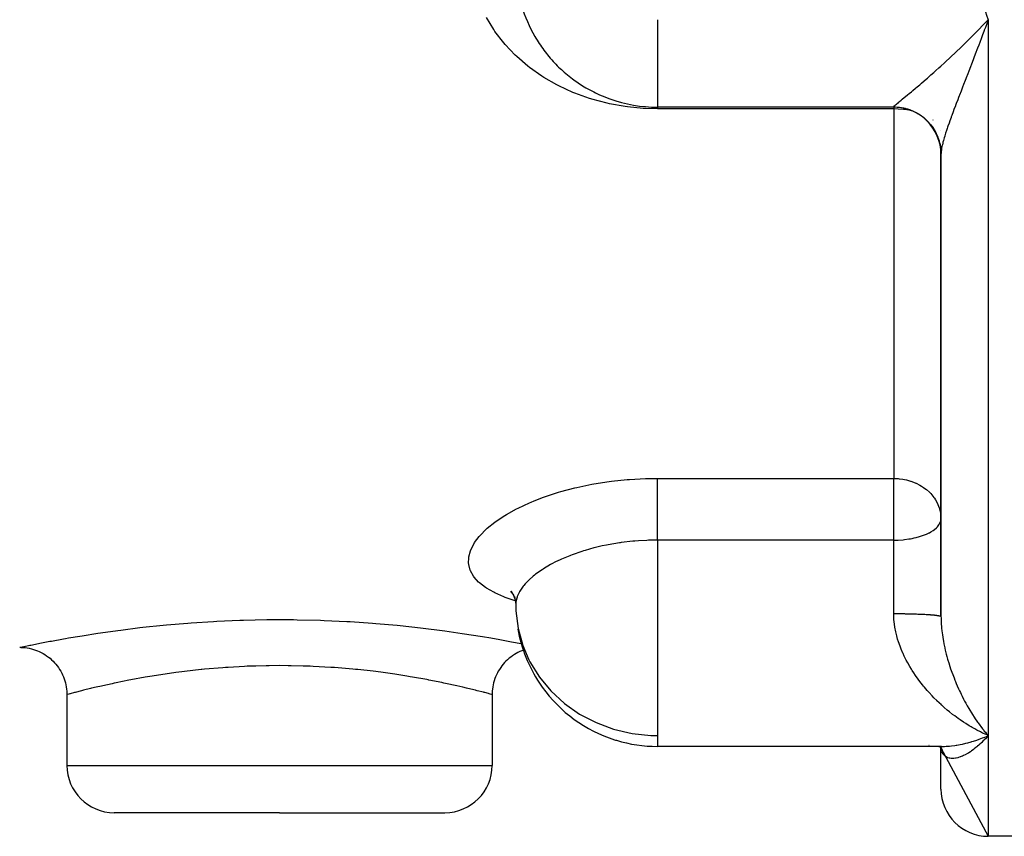
# Model space of a CAD drawing. Units: millimetres. Extents: x -270 to 440, y -293 to 293.
# Drawn here: x 369 to 410, y -83 to -48 of the extents above; entities that cross this region are included whole.
import ezdxf

# ---------------------------------------------------------------- set-up
doc = ezdxf.new("R2010")
doc.units = ezdxf.units.MM
doc.linetypes.add('DASHED', pattern=[9.652, 8.128, -1.524])
doc.layers.add('nevidi', color=4, linetype='DASHED')

msp = doc.modelspace()

# ---------------------------------------------------------------- linework, layer by layer
at = {"color": 2}
for p, q in [((395.683, -52.166), (395.683, -52.177)), ((405.683, -52.177), (395.683, -52.177)), ((407.683, -54.026), (407.683, -54.018)), ((407.683, -54.018), (407.683, -54.026)), ((407.683, -54.118), (407.683, -54.084)), ((407.683, -54.097), (407.683, -54.133)), ((407.683, -54.161), (407.683, -73.74)), ((407.683, -73.74), (407.683, -54.161)), ((389.46, -72.667), (389.598, -72.855)), ((389.471, -72.699), (389.556, -72.784)), ((389.683, -73.237), (389.69, -73.498)), ((407.684, -73.788), (407.685, -73.952)), ((370.684, -77.043), (370.684, -80.043)), ((388.683, -77.043), (388.683, -80.043)), ((407.683, -77.459), (407.683, -77.456)), ((407.683, -77.456), (407.683, -77.459)), ((409.683, -78.78), (409.59, -78.739)), ((395.683, -79.237), (395.683, -79.228)), ((407.698, -79.237), (395.683, -79.237)), ((407.586, -79.22), (407.589, -79.222)), ((407.603, -79.23), (407.612, -79.231)), ((407.611, -79.23), (407.617, -79.231)), ((407.619, -79.237), (407.657, -79.255)), ((407.627, -79.237), (407.663, -79.25)), ((407.627, -79.237), (407.628, -79.238)), ((407.636, -79.235), (407.638, -79.238)), ((407.639, -79.24), (407.64, -79.241)), ((407.64, -79.242), (407.642, -79.243)), ((407.655, -79.247), (407.655, -79.249)), ((407.668, -79.255), (407.668, -79.256)), ((407.676, -79.253), (407.677, -79.256)), ((407.677, -79.258), (407.678, -79.26)), ((407.681, -79.248), (407.682, -79.25)), ((407.682, -79.237), (407.831, -79.236)), ((407.682, -79.251), (407.682, -79.252)), ((407.683, -79.251), (407.683, -79.253)), ((407.683, -79.253), (407.683, -79.251)), ((407.683, -79.258), (407.683, -79.259)), ((407.683, -79.26), (407.683, -79.262)), ((407.683, -79.264), (407.683, -79.266)), ((407.683, -79.266), (407.683, -79.264)), ((407.683, -79.303), (409.683, -83.043)), ((407.683, -81.043), (407.683, -79.303)), ((407.684, -79.253), (407.684, -79.252)), ((407.684, -79.26), (407.684, -79.258)), ((407.684, -79.262), (407.684, -79.261)), ((407.686, -79.296), (407.686, -79.294)), ((407.688, -79.32), (407.687, -79.309)), ((407.691, -79.32), (407.702, -79.379)), ((379.683, -82.043), (372.684, -82.043)), ((379.683, -82.043), (386.683, -82.043)), ((411.683, -83.043), (409.683, -83.043)), ((411.683, -83.043), (409.683, -83.043))]:
    msp.add_line(p, q, dxfattribs=at)
for points in [[(409.564, -48.146), (409.611, -48.277), (409.683, -48.473)], [(409.444, -48.724), (409.539, -48.624), (409.663, -48.494), (409.683, -48.473)], [(389.487, -72.654), (389.602, -72.872), (389.677, -73.081)], [(389.628, -72.891), (389.677, -73.134), (389.683, -73.237)], [(368.684, -75.043), (368.739, -75.044), (368.828, -75.048), (368.917, -75.057), (369.005, -75.069), (369.092, -75.085), (369.179, -75.105), (369.265, -75.129), (369.35, -75.157), (369.433, -75.189), (369.515, -75.224), (369.595, -75.263), (369.674, -75.305), (369.751, -75.351), (369.825, -75.4), (369.897, -75.453), (369.967, -75.508), (370.034, -75.567), (370.098, -75.629), (370.16, -75.693), (370.218, -75.76), (370.274, -75.83), (370.327, -75.902), (370.376, -75.976), (370.422, -76.053), (370.464, -76.131), (370.503, -76.212), (370.538, -76.294), (370.57, -76.377), (370.598, -76.462), (370.622, -76.548), (370.642, -76.634), (370.658, -76.722), (370.67, -76.81), (370.679, -76.899), (370.683, -76.988), (370.684, -77.043)], [(390.002, -75.163), (389.933, -75.189), (389.859, -75.221), (389.771, -75.263), (389.693, -75.305), (389.623, -75.347), (389.542, -75.4), (389.47, -75.453), (389.406, -75.503), (389.333, -75.567), (389.268, -75.629), (389.212, -75.687), (389.148, -75.76), (389.092, -75.83), (389.045, -75.896), (388.991, -75.976), (388.945, -76.053), (388.906, -76.124), (388.864, -76.212), (388.828, -76.294), (388.799, -76.369), (388.769, -76.462), (388.745, -76.548), (388.727, -76.627), (388.709, -76.722), (388.696, -76.81), (388.688, -76.891), (388.683, -76.988), (388.683, -77.043)], [(409.564, -78.641), (409.611, -78.698), (409.683, -78.78)], [(409.444, -78.879), (409.539, -78.841), (409.677, -78.783), (409.683, -78.78)], [(407.596, -79.235), (407.682, -79.237), (407.698, -79.237)], [(407.615, -79.237), (407.631, -79.246), (407.672, -79.272)], [(407.622, -79.242), (407.664, -79.273), (407.704, -79.307)], [(407.632, -79.248), (407.668, -79.282), (407.706, -79.321)], [(407.64, -79.237), (407.656, -79.241), (407.693, -79.251)], [(407.658, -79.237), (407.681, -79.24), (407.715, -79.246)], [(407.659, -79.273), (407.68, -79.299), (407.716, -79.345)], [(407.676, -79.294), (407.696, -79.325), (407.727, -79.377)], [(407.677, -79.237), (407.708, -79.238), (407.739, -79.241)], [(407.684, -79.303), (407.71, -79.36), (407.734, -79.418)], [(407.689, -79.312), (407.698, -79.34), (407.717, -79.402)]]:
    msp.add_lwpolyline(points, dxfattribs=at)
for centre, radius, start, end in [((395.683, -46.177), 6, 196.6452, 210.0835), ((395.683, -46.177), 6, 210.0835, 213.4919), ((395.683, -46.177), 6, 213.4919, 219.9793), ((395.683, -46.177), 6, 219.9793, 223.4724), ((395.683, -46.177), 6, 223.4724, 229.6177), ((395.683, -46.177), 6, 229.6177, 233.1196), ((395.683, -46.177), 6, 233.1196, 238.8137), ((395.683, -46.177), 6, 238.8137, 245.8839), ((395.683, -46.177), 6, 245.8839, 250.3767), ((395.683, -46.177), 6, 250.3767, 270), ((405.683, -54.177), 2, 0, 90), ((395.683, -73.237), 6, 189.9007, 213.6595), ((395.683, -73.237), 6, 213.6595, 215.6279), ((395.683, -73.237), 6, 215.6279, 252.3937), ((395.683, -73.237), 6, 252.3937, 253.1258), ((395.683, -73.237), 6, 253.1258, 270), ((372.684, -80.043), 2, 180, 270), ((386.683, -80.043), 2, 270, 360), ((409.683, -81.043), 2, 180, 270)]:
    msp.add_arc(centre, radius, start, end, dxfattribs=at)
at = {"layer": 'nevidi', "color": 7, "linetype": 'Continuous'}
for p, q in [((395.683, -48.473), (395.683, -52.166)), ((409.683, -48.473), (409.683, -78.78)), ((405.683, -52.249), (395.683, -52.249)), ((405.683, -52.177), (405.683, -52.165)), ((405.683, -52.177), (405.683, -52.249)), ((405.683, -52.249), (405.683, -67.892)), ((407.353, -52.721), (407.348, -52.717)), ((407.666, -53.16), (407.665, -53.159)), ((395.683, -67.892), (405.683, -67.892)), ((405.683, -70.505), (405.683, -67.892)), ((405.683, -70.505), (395.683, -70.505)), ((395.683, -70.505), (395.683, -77.48)), ((405.683, -73.614), (405.683, -70.505)), ((395.683, -77.48), (395.683, -78.78)), ((395.683, -78.78), (395.683, -79.237)), ((409.683, -78.78), (409.683, -83.043)), ((407.177, -79.196), (407.169, -79.195)), ((370.684, -80.043), (379.683, -80.043)), ((379.683, -80.043), (388.683, -80.043))]:
    msp.add_line(p, q, dxfattribs=at)
for points in [[(395.683, -52.249), (395.179, -52.236), (395.079, -52.231), (394.408, -52.165), (394.309, -52.152), (393.65, -52.034), (393.553, -52.012), (392.905, -51.84), (392.862, -51.827), (392.81, -51.81), (392.189, -51.588), (392.099, -51.551), (391.509, -51.28), (391.424, -51.236), (390.866, -50.915), (390.786, -50.864), (390.267, -50.497), (390.193, -50.439), (389.722, -50.032), (389.656, -49.969), (389.234, -49.523), (389.175, -49.454), (388.803, -48.968), (388.752, -48.893), (388.439, -48.378)], [(405.683, -52.165), (405.684, -52.162), (405.692, -52.145), (405.704, -52.13), (405.707, -52.126), (405.731, -52.102), (405.753, -52.081), (405.796, -52.043), (405.829, -52.015), (405.878, -51.974), (405.885, -51.968), (405.927, -51.933), (405.996, -51.876), (406.046, -51.836), (406.125, -51.771), (406.182, -51.725), (406.184, -51.723), (406.27, -51.652), (406.332, -51.602), (406.429, -51.522), (406.496, -51.466), (406.6, -51.379), (406.601, -51.378), (406.672, -51.319), (406.783, -51.225), (406.859, -51.16), (406.976, -51.059), (407.056, -50.991), (407.109, -50.945), (407.177, -50.885), (407.259, -50.813), (407.384, -50.702), (407.468, -50.627), (407.596, -50.512), (407.682, -50.434), (407.686, -50.43), (407.814, -50.313), (407.902, -50.232), (408.037, -50.107), (408.127, -50.023), (408.264, -49.893), (408.316, -49.844), (408.356, -49.806), (408.495, -49.672), (408.588, -49.582), (408.73, -49.444), (408.824, -49.351), (408.967, -49.209), (408.981, -49.195), (409.061, -49.114), (409.205, -48.969), (409.3, -48.872), (409.444, -48.724)], [(409.683, -48.473), (409.635, -48.603), (409.563, -48.797), (409.517, -48.921), (409.515, -48.926), (409.496, -48.979), (409.444, -49.117), (409.396, -49.243), (409.325, -49.433), (409.278, -49.558), (409.231, -49.681), (409.207, -49.744), (409.16, -49.867), (409.09, -50.051), (409.043, -50.171), (408.974, -50.351), (408.974, -50.352), (408.928, -50.47), (408.86, -50.647), (408.816, -50.762), (408.749, -50.935), (408.73, -50.983), (408.705, -51.048), (408.64, -51.216), (408.597, -51.327), (408.534, -51.492), (408.503, -51.57), (408.492, -51.6), (408.43, -51.761), (408.39, -51.866), (408.33, -52.024), (408.298, -52.108), (408.291, -52.126), (408.233, -52.279), (408.196, -52.379), (408.142, -52.525), (408.117, -52.592), (408.107, -52.62), (408.056, -52.761), (408.024, -52.852), (407.977, -52.986), (407.965, -53.021), (407.947, -53.073), (407.904, -53.2), (407.893, -53.235), (407.878, -53.282), (407.843, -53.391), (407.84, -53.403), (407.816, -53.481), (407.784, -53.593), (407.765, -53.664), (407.755, -53.704), (407.74, -53.767), (407.725, -53.832), (407.707, -53.925), (407.701, -53.96), (407.698, -53.983), (407.688, -54.067), (407.684, -54.118), (407.683, -54.161)], [(395.683, -52.177), (395.683, -52.201), (395.683, -52.249)], [(405.683, -52.165), (405.736, -52.166), (405.757, -52.167), (405.822, -52.17), (405.844, -52.172), (405.871, -52.174), (405.909, -52.178), (405.93, -52.181), (405.995, -52.19), (406.016, -52.193), (406.08, -52.205), (406.101, -52.209), (406.136, -52.217), (406.165, -52.224), (406.186, -52.229), (406.248, -52.247), (406.269, -52.253), (406.331, -52.273), (406.352, -52.28), (406.392, -52.295), (406.413, -52.303), (406.433, -52.311), (406.493, -52.336), (406.512, -52.345), (406.571, -52.373), (406.591, -52.382), (406.636, -52.406), (406.648, -52.413), (406.667, -52.423), (406.723, -52.456), (406.742, -52.468), (406.796, -52.503), (406.814, -52.515), (406.863, -52.55), (406.867, -52.553), (406.885, -52.566), (406.936, -52.605), (406.953, -52.619), (407.002, -52.661), (407.019, -52.675), (407.066, -52.72), (407.069, -52.722), (407.082, -52.735), (407.128, -52.781), (407.143, -52.797), (407.186, -52.845), (407.201, -52.861), (407.242, -52.911), (407.249, -52.92), (407.256, -52.928), (407.295, -52.98), (407.308, -52.997), (407.345, -53.051), (407.357, -53.069), (407.392, -53.123), (407.402, -53.14), (407.403, -53.142), (407.435, -53.198), (407.446, -53.218), (407.475, -53.275), (407.485, -53.295), (407.512, -53.354), (407.521, -53.373), (407.523, -53.379), (407.546, -53.434), (407.553, -53.454), (407.576, -53.515), (407.582, -53.535), (407.602, -53.597), (407.608, -53.618), (407.612, -53.632), (407.625, -53.681), (407.63, -53.702), (407.644, -53.765), (407.648, -53.787), (407.659, -53.851), (407.662, -53.872), (407.665, -53.894), (407.671, -53.936), (407.673, -53.958), (407.678, -54.023), (407.68, -54.044), (407.683, -54.109)], [(406.437, -52.328), (406.393, -52.318), (406.322, -52.304), (406.136, -52.277), (406.098, -52.272), (405.873, -52.254), (405.871, -52.254), (405.868, -52.254), (405.683, -52.249)], [(389.665, -73.077), (389.656, -73.074), (389.234, -72.927), (389.175, -72.904), (388.803, -72.74), (388.752, -72.714), (388.439, -72.533), (388.397, -72.505), (388.145, -72.309), (388.112, -72.279), (387.92, -72.066), (387.896, -72.033), (387.769, -71.805), (387.755, -71.771), (387.693, -71.532), (387.691, -71.519), (387.689, -71.496), (387.693, -71.247), (387.698, -71.21), (387.768, -70.951), (387.783, -70.912), (387.918, -70.65), (387.943, -70.611), (388.14, -70.347), (388.174, -70.308), (388.436, -70.044), (388.479, -70.005), (388.8, -69.745), (388.852, -69.707), (389.227, -69.458), (389.287, -69.421), (389.715, -69.183), (389.783, -69.148), (390.263, -68.924), (390.338, -68.892), (390.469, -68.838), (390.859, -68.688), (390.939, -68.659), (391.499, -68.478), (391.585, -68.452), (392.183, -68.294), (392.274, -68.273), (392.9, -68.142), (392.994, -68.125), (393.639, -68.026), (393.735, -68.013), (394.399, -67.944), (394.498, -67.937), (395.177, -67.9), (395.278, -67.897), (395.683, -67.892)], [(395.683, -70.505), (395.683, -70.453), (395.683, -70.431), (395.683, -70.303), (395.683, -70.218), (395.683, -70.192), (395.683, -70.06), (395.683, -69.972), (395.683, -69.944), (395.683, -69.81), (395.683, -69.72), (395.683, -69.689), (395.683, -69.557), (395.683, -69.467), (395.683, -69.433), (395.683, -69.304), (395.683, -69.215), (395.683, -69.18), (395.683, -69.056), (395.683, -68.969), (395.683, -68.933), (395.683, -68.816), (395.683, -68.734), (395.683, -68.698), (395.683, -68.589), (395.683, -68.512), (395.683, -68.477), (395.683, -68.378), (395.683, -68.308), (395.683, -68.274), (395.683, -68.187), (395.683, -68.124), (395.683, -68.093), (395.683, -68.018), (395.683, -67.964), (395.683, -67.936), (395.683, -67.892)], [(405.683, -67.892), (405.778, -67.894), (405.871, -67.899), (405.919, -67.904), (406.07, -67.924), (406.136, -67.936), (406.139, -67.937), (406.23, -67.957), (406.392, -68.003), (406.402, -68.006), (406.586, -68.075), (406.625, -68.092), (406.636, -68.098), (406.787, -68.174), (406.863, -68.22), (406.946, -68.274), (407.006, -68.317), (407.069, -68.366), (407.192, -68.477), (407.236, -68.522), (407.249, -68.535), (407.384, -68.698), (407.402, -68.723), (407.455, -68.804), (407.523, -68.927), (407.527, -68.933), (407.612, -69.142), (407.62, -69.17), (407.623, -69.18), (407.665, -69.366), (407.674, -69.433), (407.683, -69.594)], [(405.683, -70.505), (405.85, -70.502), (405.871, -70.501), (406.088, -70.486), (406.136, -70.481), (406.323, -70.457), (406.393, -70.446), (406.469, -70.431), (406.553, -70.414), (406.636, -70.395), (406.774, -70.357), (406.863, -70.329), (406.983, -70.286), (407.069, -70.251), (407.176, -70.2), (407.191, -70.192), (407.249, -70.16), (407.346, -70.1), (407.402, -70.06), (407.487, -69.987), (407.523, -69.951), (407.53, -69.944), (407.594, -69.863), (407.612, -69.836), (407.661, -69.731), (407.665, -69.716), (407.672, -69.689), (407.683, -69.594)], [(395.683, -70.505), (395.304, -70.511), (395.227, -70.514), (394.883, -70.533), (394.72, -70.546), (394.645, -70.552), (394.15, -70.609), (394.098, -70.617), (394.077, -70.619), (393.596, -70.701), (393.526, -70.714), (393.341, -70.753), (393.058, -70.819), (392.99, -70.836), (392.626, -70.938), (392.545, -70.962), (392.482, -70.982), (392.066, -71.127), (392.006, -71.149), (391.965, -71.165), (391.619, -71.311), (391.563, -71.336), (391.371, -71.428), (391.207, -71.513), (391.157, -71.54), (390.854, -71.72), (390.841, -71.728), (390.797, -71.756), (390.521, -71.952), (390.483, -71.982), (390.423, -72.031), (390.248, -72.186), (390.216, -72.216), (390.085, -72.354), (390.026, -72.423), (390.002, -72.453), (389.859, -72.659), (389.847, -72.68), (389.842, -72.69), (389.747, -72.894), (389.736, -72.925), (389.713, -73.003), (389.69, -73.126), (389.687, -73.155), (389.683, -73.237)], [(389.69, -73.498), (389.782, -74.239), (389.981, -74.962), (390.24, -75.568), (390.283, -75.653), (390.683, -76.3), (391.172, -76.891), (391.742, -77.416), (392.382, -77.866), (393.082, -78.232), (393.827, -78.508), (394.605, -78.69), (395.402, -78.774), (395.683, -78.78)], [(407.698, -77.48), (407.599, -77.387), (407.512, -77.304), (407.501, -77.293), (407.386, -77.179), (407.303, -77.092), (407.179, -76.959), (407.099, -76.868), (406.979, -76.727), (406.944, -76.685), (406.901, -76.632), (406.786, -76.484), (406.712, -76.384), (406.603, -76.231), (406.533, -76.127), (406.463, -76.018), (406.431, -75.968), (406.367, -75.86), (406.273, -75.695), (406.213, -75.584), (406.128, -75.412), (406.078, -75.304), (406.074, -75.296), (405.998, -75.118), (405.952, -74.998), (405.887, -74.814), (405.849, -74.692), (405.81, -74.555), (405.797, -74.504), (405.768, -74.38), (405.731, -74.189), (405.713, -74.062), (405.693, -73.867), (405.687, -73.783), (405.686, -73.738), (405.683, -73.614)], [(405.683, -73.614), (405.716, -73.614), (405.736, -73.614), (405.803, -73.614), (405.822, -73.614), (405.871, -73.615), (405.889, -73.615), (405.909, -73.615), (405.975, -73.615), (405.995, -73.616), (406.061, -73.616), (406.08, -73.617), (406.136, -73.617), (406.145, -73.617), (406.165, -73.618), (406.229, -73.619), (406.248, -73.619), (406.312, -73.62), (406.331, -73.621), (406.392, -73.622), (406.394, -73.622), (406.412, -73.623), (406.475, -73.624), (406.493, -73.625), (406.553, -73.627), (406.571, -73.627), (406.631, -73.629), (406.636, -73.629), (406.648, -73.63), (406.706, -73.632), (406.723, -73.632), (406.78, -73.635), (406.796, -73.635), (406.851, -73.638), (406.863, -73.638), (406.867, -73.638), (406.921, -73.641), (406.936, -73.642), (406.988, -73.644), (407.002, -73.645), (407.052, -73.648), (407.066, -73.649), (407.069, -73.649), (407.114, -73.652), (407.128, -73.653), (407.173, -73.656), (407.186, -73.657), (407.23, -73.66), (407.242, -73.661), (407.249, -73.662), (407.283, -73.664), (407.295, -73.665), (407.334, -73.669), (407.345, -73.67), (407.381, -73.673), (407.392, -73.674), (407.402, -73.675), (407.426, -73.678), (407.435, -73.679), (407.467, -73.683), (407.475, -73.684), (407.504, -73.688), (407.512, -73.689), (407.523, -73.691), (407.538, -73.693), (407.546, -73.694), (407.569, -73.698), (407.576, -73.699), (407.596, -73.703), (407.602, -73.704), (407.612, -73.706), (407.62, -73.708), (407.624, -73.71), (407.639, -73.714), (407.643, -73.715), (407.656, -73.719), (407.659, -73.72), (407.665, -73.723), (407.668, -73.724), (407.671, -73.726), (407.677, -73.73), (407.678, -73.731), (407.682, -73.735)], [(407.683, -73.74), (407.684, -73.788), (407.688, -73.957), (407.694, -74.068), (407.701, -74.165), (407.708, -74.236), (407.719, -74.346), (407.74, -74.513), (407.755, -74.612), (407.757, -74.623), (407.785, -74.789), (407.806, -74.899), (407.841, -75.063), (407.843, -75.075), (407.865, -75.17), (407.893, -75.282), (407.906, -75.331), (407.934, -75.437), (407.965, -75.548), (407.978, -75.593), (408.009, -75.695), (408.057, -75.848), (408.091, -75.947), (408.117, -76.024), (408.143, -76.096), (408.179, -76.193), (408.235, -76.339), (408.272, -76.434), (408.298, -76.496), (408.331, -76.575), (408.37, -76.667), (408.431, -76.803), (408.472, -76.891), (408.503, -76.957), (408.535, -77.022), (408.577, -77.107), (408.641, -77.233), (408.684, -77.315), (408.73, -77.4), (408.75, -77.436), (408.794, -77.515), (408.861, -77.631), (408.906, -77.707), (408.974, -77.819), (408.974, -77.819), (409.02, -77.892), (409.09, -78), (409.136, -78.07), (409.207, -78.173), (409.231, -78.207), (409.254, -78.24), (409.325, -78.337), (409.373, -78.4), (409.444, -78.493), (409.492, -78.553), (409.496, -78.558), (409.517, -78.585), (409.564, -78.641)], [(368.684, -75.043), (368.713, -75.037), (368.724, -75.034), (368.854, -75.007), (368.88, -75.002), (369.111, -74.955), (369.152, -74.946), (369.484, -74.88), (369.54, -74.869), (369.963, -74.788), (370.032, -74.775), (370.544, -74.682), (370.626, -74.668), (370.744, -74.647), (371.227, -74.566), (371.322, -74.55), (371.997, -74.445), (372.102, -74.429), (372.845, -74.325), (372.961, -74.31), (373.773, -74.21), (373.898, -74.195), (374.764, -74.105), (374.895, -74.092), (375.802, -74.015), (375.939, -74.005), (376.887, -73.944), (377.031, -73.936), (378.009, -73.895), (378.155, -73.89), (379.141, -73.87), (379.287, -73.869), (380.281, -73.871), (380.428, -73.873), (381.421, -73.897), (381.566, -73.902), (382.535, -73.947), (382.677, -73.955), (383.616, -74.019), (383.753, -74.03), (384.661, -74.11), (384.792, -74.123), (385.646, -74.216), (385.768, -74.23), (386.565, -74.331), (386.678, -74.346), (387.416, -74.452), (387.519, -74.468), (388.181, -74.572), (388.274, -74.588), (388.623, -74.647), (388.853, -74.687), (388.934, -74.702), (389.432, -74.793), (389.499, -74.806), (389.908, -74.885), (389.929, -74.889)], [(379.683, -75.818), (379.239, -75.821), (379.12, -75.823), (378.68, -75.834), (378.314, -75.847), (378.194, -75.852), (377.506, -75.891), (377.396, -75.898), (377.279, -75.907), (376.507, -75.972), (376.395, -75.983), (376.37, -75.986), (375.658, -76.066), (375.551, -76.079), (375.293, -76.112), (374.847, -76.175), (374.746, -76.19), (374.293, -76.261), (374.089, -76.295), (373.995, -76.311), (373.394, -76.42), (373.387, -76.421), (373.31, -76.436), (372.765, -76.546), (372.688, -76.562), (372.592, -76.582), (372.206, -76.667), (372.14, -76.682), (371.921, -76.732), (371.73, -76.777), (371.675, -76.791), (371.387, -76.861), (371.338, -76.873), (371.294, -76.884), (371.033, -76.951), (371, -76.959), (370.999, -76.96), (370.823, -77.006), (370.803, -77.011), (370.763, -77.022), (370.708, -77.037), (370.7, -77.039), (370.684, -77.043)], [(388.683, -77.043), (388.663, -77.038), (388.654, -77.035), (388.604, -77.022), (388.552, -77.008), (388.53, -77.002), (388.368, -76.96), (388.346, -76.954), (388.312, -76.945), (388.049, -76.878), (388.004, -76.867), (387.979, -76.861), (387.659, -76.783), (387.603, -76.769), (387.445, -76.732), (387.186, -76.673), (387.119, -76.658), (386.775, -76.582), (386.636, -76.553), (386.56, -76.537), (386.01, -76.427), (385.98, -76.421), (385.923, -76.411), (385.313, -76.301), (385.22, -76.285), (385.074, -76.261), (384.562, -76.181), (384.461, -76.166), (384.074, -76.112), (383.756, -76.071), (383.648, -76.058), (382.996, -75.986), (382.901, -75.976), (382.788, -75.965), (382.016, -75.901), (381.9, -75.893), (381.86, -75.891), (381.105, -75.849), (380.986, -75.844), (380.686, -75.834), (380.172, -75.822), (380.051, -75.82), (379.683, -75.818)], [(409.59, -78.739), (409.444, -78.67), (409.351, -78.624), (409.205, -78.548), (409.113, -78.498), (409.007, -78.438), (408.967, -78.415), (408.876, -78.361), (408.731, -78.271), (408.64, -78.212), (408.496, -78.115), (408.406, -78.052), (408.341, -78.005), (408.265, -77.948), (408.176, -77.88), (408.038, -77.772), (407.949, -77.698), (407.816, -77.585), (407.727, -77.506), (407.71, -77.49), (407.698, -77.48)], [(409.683, -78.78), (409.635, -78.833), (409.563, -78.911), (409.516, -78.961), (409.496, -78.981), (409.444, -79.033), (409.407, -79.069), (409.396, -79.079), (409.325, -79.145), (409.278, -79.188), (409.231, -79.228), (409.207, -79.249), (409.16, -79.288), (409.09, -79.343), (409.043, -79.378), (408.974, -79.428), (408.974, -79.428), (408.928, -79.46), (408.86, -79.504), (408.816, -79.531), (408.749, -79.569), (408.73, -79.579), (408.705, -79.592), (408.64, -79.624), (408.597, -79.644), (408.534, -79.67), (408.503, -79.681), (408.492, -79.685), (408.43, -79.705), (408.39, -79.716), (408.33, -79.73), (408.298, -79.735), (408.291, -79.736), (408.233, -79.743), (408.196, -79.745), (408.142, -79.745), (408.117, -79.744), (408.107, -79.743), (408.056, -79.736), (408.024, -79.729), (407.977, -79.714), (407.965, -79.71), (407.947, -79.703), (407.904, -79.681), (407.878, -79.664), (407.843, -79.638), (407.843, -79.637), (407.84, -79.634), (407.816, -79.612), (407.784, -79.575), (407.765, -79.548), (407.755, -79.531), (407.74, -79.503), (407.725, -79.471), (407.707, -79.418), (407.701, -79.396), (407.698, -79.381), (407.688, -79.32)], [(407.698, -79.237), (407.814, -79.235), (407.902, -79.231), (408.037, -79.222), (408.127, -79.213), (408.264, -79.196), (408.329, -79.186), (408.356, -79.182), (408.495, -79.157), (408.588, -79.138), (408.73, -79.105), (408.824, -79.082), (408.967, -79.042), (408.994, -79.034), (409.062, -79.013), (409.205, -78.967), (409.3, -78.933), (409.444, -78.879)]]:
    msp.add_lwpolyline(points, dxfattribs=at)

doc.saveas('drawing.dxf')
